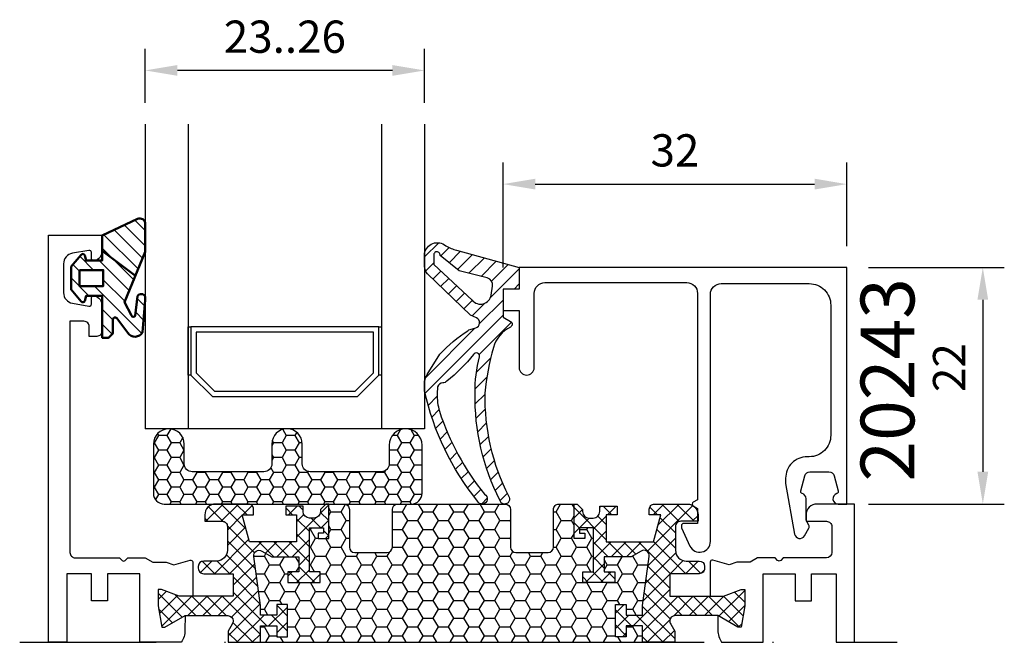
# Model space of a CAD drawing. Units: millimetres. Extents: x 0 to 3054, y -7328 to 594.
# Drawn here: x 62 to 154, y -6786 to -6728 of the extents above; entities that cross this region are included whole.
import ezdxf
from ezdxf.enums import TextEntityAlignment as Align

# ---------------------------------------------------------------- set-up
doc = ezdxf.new("R2010")
doc.units = ezdxf.units.MM
doc.linetypes.add('DASHDOT', pattern=[25.399999999999995, 12.7, -6.349999999999999, 0, -6.349999999999999])
for name, color, linetype in [('a4pursom1', 7, 'Continuous'), ('A4PURSOM2', 3, 'Continuous'), ('LAYER01', 7, 'Continuous'), ('Profiilinumerot', 7, 'Continuous'), ('Täyttö tiivisteet', 3, 'Continuous')]:
    doc.layers.add(name, color=color, linetype=linetype)
doc.layers.add('AM_0', color=7, linetype='Continuous', lineweight=50)
doc.layers.add('AM_5', color=3, linetype='Continuous', lineweight=25)
doc.styles.add('Profiilinumerot', font='arial.ttf', dxfattribs={"height": 2.5})
doc.styles.get("Standard").update_dxf_attribs({"font": 'SIMPLEX'})
doc.dimstyles.new('Kansio$0', dxfattribs={"dimscale": 2, "dimtxt": 1.5, "dimasz": 1.5, "dimexe": 1, "dimexo": 1, "dimtad": 1, "dimdec": 1, "dimdsep": 46, "dimtxsty": 'Standard', "dimcen": 2.5, "dimclrd": 2, "dimclre": 2, "dimclrt": 3, "dimadec": 0, "dimazin": 2, "dimtfac": 1, "dimtdec": 1, "dimtmove": 0, "dimatfit": 3, "dimfxl": 1, "dimtolj": 1, "dimarcsym": 0})
pattern_1 = [(45, (0, 0), (-0.7071067811865475, 0.7071067811865476), []), (135, (0, 0), (-0.7071067811865476, -0.7071067811865475), [])]

# ---------------------------------------------------------------- blocks, each defined once
blk = doc.blocks.new('*D332')
at = {"layer": 'AM_5', "color": 2, "lineweight": -2, "transparency": 16777216}
for p, q in [((141.4578901723944, -6751.27840399263), (154.1086815480632, -6751.27840399263)), ((152.1086815480632, -6754.27840399263), (152.1086815480632, -6770.278403992631)), ((141.4578901723953, -6773.278403992631), (154.1086815480632, -6773.278403992631))]:
    blk.add_line(p, q, dxfattribs=at)
at = {"layer": 'AM_5', "color": 2, "transparency": 16777216}
for points in [[(151.6086815480631, -6754.27840399263), (152.6086815480631, -6754.27840399263), (152.1086815480632, -6751.27840399263)], [(151.6086815480631, -6770.278403992631), (152.6086815480631, -6770.278403992631), (152.1086815480632, -6773.278403992631)]]:
    blk.add_solid(points, dxfattribs=at)
at = {"layer": 'AM_5', "color": 3, "transparency": 16777216, "insert": (149.3586815480612, -6760.586793914946), "char_height": 3, "attachment_point": 5, "rotation": 90}
blk.add_mtext('22', dxfattribs=at)
blk = doc.blocks.new('*D333')
at = {"layer": 'AM_5', "color": 2, "lineweight": -2, "transparency": 16777216}
for p, q in [((74.15806431285885, -6735.945070659292), (74.15806431285885, -6730.945070659292)), ((100.1578901719599, -6735.94507065929), (100.1578901719599, -6730.945070659292)), ((97.15789017195993, -6732.945070659292), (77.15806431285887, -6732.945070659292))]:
    blk.add_line(p, q, dxfattribs=at)
at = {"layer": 'AM_5', "color": 2, "transparency": 16777216}
for points in [[(77.15806431285887, -6732.445070659292), (77.15806431285887, -6733.445070659293), (74.15806431285885, -6732.945070659292)], [(97.15789017195993, -6732.445070659292), (97.15789017195993, -6733.445070659293), (100.1578901719599, -6732.945070659292)]]:
    blk.add_solid(points, dxfattribs=at)
at = {"layer": 'AM_5', "color": 3, "transparency": 16777216, "insert": (87.15797724240942, -6730.195070659291), "char_height": 3, "attachment_point": 5}
blk.add_mtext('23..26', dxfattribs=at)
blk = doc.blocks.new('LK75eco kiinteä sovite')
at = {"layer": 'a4pursom1'}
h = blk.add_hatch(dxfattribs=at)
h.set_pattern_fill('_USER', color=2, angle=45, style=0, pattern_type=2)
h.set_pattern_definition(pattern_1)
edge = h.paths.add_edge_path()
edge.add_line((19.72201935630016, -37.85776707638615), (19.72201935630016, -36.33825919724768))
edge.add_line((19.72201935630016, -36.33825919724768), (21.23688824589533, -36.33825919724768))
edge.add_line((21.23688824589533, -36.33825919724768), (21.23688824589533, -37.33825919724768))
edge.add_line((21.23688824589533, -37.33825919724768), (22.23688824589487, -37.33825919724768))
edge.add_line((22.23688824589487, -37.33825919724768), (22.23688824589487, -34.33825919724768))
edge.add_line((22.23688824589487, -34.33825919724768), (21.23688824589533, -34.33825919724768))
edge.add_line((21.23688824589533, -34.33825919724768), (21.23688824589533, -35.33825919724768))
edge.add_line((21.23688824589533, -35.33825919724768), (19.72201935630016, -35.33825919724768))
edge.add_line((19.72201935630016, -35.33825919724768), (19.72201935630016, -34.43380099524438))
edge.add_line((19.72201935630016, -34.43380099524438), (19.10233785524144, -29.86711591476888))
edge.add_arc((19.59779710792536, -29.79988401066208), 0.4999999999999283, 59.9999999999859, 187.7276156680934, ccw=False)
edge.add_line((19.84779710792543, -29.36687130876999), (20.77634601927582, -29.90296927269446))
edge.add_line((20.77634601927582, -29.90296927269446), (23.28542717965286, -29.90296927269446))
edge.add_line((23.28542717965286, -29.90296927269446), (23.28542717965286, -31.30475273137563))
edge.add_line((23.28542717965286, -31.30475273137563), (22.28542717965263, -31.30475273137563))
edge.add_line((22.28542717965263, -31.30475273137563), (22.28542717965263, -32.30475273137563))
edge.add_line((22.28542717965263, -32.30475273137563), (25.28542717965263, -32.30475273137563))
edge.add_line((25.28542717965263, -32.30475273137563), (25.28542717965263, -31.30475273137563))
edge.add_line((25.28542717965263, -31.30475273137563), (24.28542717965263, -31.30475273137563))
edge.add_line((24.28542717965263, -31.30475273137563), (24.28542717965149, -27.20275614739876))
edge.add_line((24.28542717965149, -27.20275614739876), (25.5854271796519, -27.20275614739694))
edge.add_line((25.5854271796519, -27.20275614739694), (25.5854271796519, -27.70275614739694))
edge.add_line((25.5854271796519, -27.70275614739694), (25.08542717965122, -27.70275614739694))
edge.add_line((25.08542717965122, -27.70275614739694), (25.08542717965122, -28.20275614739694))
edge.add_line((25.08542717965122, -28.20275614739694), (26.08542717965168, -28.20275614739694))
edge.add_line((26.08542717965168, -28.20275614739694), (26.08542717965168, -24.99988384177959))
edge.add_line((26.08542717965168, -24.99988384177959), (25.80258446717687, -24.99988384177959))
edge.add_line((25.80258446717687, -24.99988384177959), (25.29999984971539, -25.50246845923903))
edge.add_line((25.29999984971539, -25.50246845923903), (25.29999984971494, -25.70011615821568))
edge.add_arc((24.6999998497148, -25.70011615821591), 0.6000000000001365, -89.99999999997829, 2.1714186004828662e-11, ccw=False)
edge.add_line((24.69999984971503, -26.30011615821604), (24.29999984971426, -26.30011615821422))
edge.add_arc((24.2999998497136, -25.70011615821519), 0.5999999999990316, 180.0000000000465, 270.0000000000621, ccw=False)
edge.add_line((23.69999984971457, -25.70011615821568), (23.69999984971457, -25.1998838417785))
edge.add_line((23.69999984971457, -25.1998838417785), (22.08542717965213, -25.1998838417785))
edge.add_line((22.08542717965213, -25.1998838417785), (22.08542717965213, -25.99988384177777))
edge.add_line((22.08542717965213, -25.99988384177777), (23.08542717965236, -25.99988384177777))
edge.add_line((23.08542717965236, -25.99988384177777), (23.08542717965236, -28.49988384177959))
edge.add_line((23.08542717965236, -28.49988384177959), (18.69465508616019, -28.49988384177959))
edge.add_line((18.69465508616019, -28.49988384177959), (18.02478210508423, -25.99988384178141))
edge.add_line((18.02478210508423, -25.99988384178141), (19.08542717965099, -25.99988384178141))
edge.add_line((19.08542717965099, -25.99988384178141), (19.0854271796519, -25.48988384177937))
edge.add_arc((18.595427179652, -25.48988384177949), 0.4899999999998954, 1.32934e-11, 90.0000000000133)
edge.add_line((18.59542717965189, -24.99988384177959), (15.54999984971493, -24.99988384177959))
edge.add_arc((15.54999984971471, -25.99988384177982), 1.00000000000023, 89.99999999998705, 179.9999999999867)
edge.add_line((14.54999984971448, -25.99988384177959), (14.54999984971448, -26.59988384177996))
edge.add_line((14.54999984971448, -26.59988384177996), (16.15999984971393, -26.59988384177996))
edge.add_arc((16.15999984971506, -27.08988384177906), 0.4899999999990996, 1.3289991329656914e-10, 90.0000000001329, ccw=False)
edge.add_line((16.64999984971416, -27.08988384177792), (16.64999984971462, -29.29988384177887))
edge.add_arc((15.64999984971371, -29.29988384177978), 1.000000000000909, -89.99999999994782, 5.212541509536095e-11, ccw=False)
edge.add_line((15.64999984971462, -30.29988384178068), (14.44126252490093, -30.2998838417825))
edge.add_arc((14.44126252490108, -30.79988384178242), 0.4999999999999183, 90.00000000001668, 180.0000000000093)
edge.add_line((13.94126252490116, -30.7998838417825), (13.94126252490184, -30.97639925157091))
edge.add_arc((14.44126252490184, -30.97639925157092), 0.4999999999999929, 179.9999999999992, 270.0000021383432)
edge.add_line((14.4412625435624, -31.47639925157091), (17.18501415751996, -31.47639914916908))
edge.add_line((17.18501415751996, -31.47639914916908), (17.18501415751996, -33.57499999999891))
edge.add_line((17.18501415751996, -33.57499999999891), (12.16662711253036, -33.57499999999891))
edge.add_line((12.16662711253036, -33.57499999999891), (10.53031947606462, -32.95482290419204))
edge.add_line((10.53031947606462, -32.95482290419204), (10.19958682758385, -32.95482290419204))
edge.add_line((10.19958682758385, -32.95482290419204), (10.19958682758385, -34.47500003130881))
edge.add_line((10.19958682758385, -34.47500003130881), (10.53963779384742, -36.46373481363298))
edge.add_line((10.53963779384742, -36.46373481363298), (10.83655468296126, -36.46373481363298))
edge.add_line((10.83655468296126, -36.46373481363298), (12.72232123285141, -35.37500002839079))
edge.add_line((12.72232123285141, -35.37500002839079), (16.68501415751928, -35.37500002839079))
edge.add_arc((16.68501415751928, -35.87500002839079), 0.5, 0, 90, ccw=False)
edge.add_arc((16.68501415751933, -35.87500002839186), 0.4999999999999467, -34.39326514195437, 1.2300915841478854e-10, ccw=False)
edge.add_line((17.09760410845786, -36.15743503398517), (16.72201935630016, -36.80796690727039))
edge.add_line((16.72201935630016, -36.80796690727039), (16.72201935630016, -37.85776707638615))
edge.add_line((16.72201935630016, -37.85776707638615), (19.72201935630016, -37.85776707638615))
h = blk.add_hatch(dxfattribs=at)
h.set_pattern_fill('HONEY', color=2, scale=0.3, style=0, pattern_type=2)
h.set_pattern_definition([(0, (0, 0), (1.428749999999999, 0.8248891934999999), [0.9524999999999998, -1.904999999999999]), (120, (0, 0), (-1.428749996878257, 0.8248891989070171), [0.9524999999999998, -1.904999999999999]), (60, (0, 0), (3.1217427e-09, 1.649778392407016), [-1.904999999999999, 0.9524999999999998])])
h.paths.add_polyline_path([(52.76228540927252, -34.33825919724768), (53.76228540927207, -34.33825919724768), (53.76228540927207, -35.33825919724768), (55.27715429886723, -35.33825919724768), (55.27715429886723, -34.43380099524438), (55.89683579992595, -29.86711591476891, 0.6232180125834886), (55.15137654724186, -29.36687130877005), (54.22282763589158, -29.90296927269446), (51.71374647551454, -29.90296927269446), (51.71374647551454, -31.30475273137563), (52.71374647551477, -31.30475273137563), (52.71374647551477, -32.30475273137563), (49.71374647551477, -32.30475273137563), (49.71374647551477, -31.30475273137563), (50.71374647551476, -31.30475273137563), (50.7137464755159, -27.20275614739876), (49.41374647551549, -27.20275614739694), (49.41374647551549, -27.70275614739694), (49.91374647551618, -27.70275614739694), (49.91374647551618, -28.20275614739694), (48.91374647551572, -28.20275614739694), (48.91374647551572, -24.99988384177959), (47.49917380545253, -24.99988384177959, 0.4142135623731898), (46.99917380545218, -25.4998838417801), (46.99917380545332, -28.99988384177895, -0.4142135623731901), (46.49917380545284, -29.49988384177959), (43.49917380545256, -29.49988384177959, -0.4142135623730951), (42.99917380545264, -28.99988384177968), (42.99917380545264, -25.4998838417796, 0.4142135623730951), (42.49917380545264, -24.99988384177959), (32.49999984971566, -24.99988384177959, 0.4142135623730378), (31.99999984971567, -25.49988384177949), (31.99999984971498, -28.99988384177989, -0.4142135623730381), (31.49999984971518, -29.49988384177959), (28.49999984971478, -29.49988384177959, -0.4142135623731905), (27.9999998497143, -28.99988384177895), (27.99999984971544, -25.49988384177999, 0.4142135623731897), (27.49999984971521, -24.99988384177959), (26.08542717965168, -24.99988384177959), (26.08542717965168, -28.20275614739694), (25.08542717965122, -28.20275614739694), (25.08542717965122, -27.70275614739694), (25.5854271796519, -27.70275614739694), (25.5854271796519, -27.20275614739694), (24.28542717965149, -27.20275614739876), (24.28542717965263, -31.30475273137563), (25.28542717965263, -31.30475273137563), (25.28542717965263, -32.30475273137563), (22.28542717965263, -32.30475273137563), (22.28542717965263, -31.30475273137563), (23.28542717965286, -31.30475273137563), (23.28542717965286, -29.90296927269446), (20.77634601927582, -29.90296927269446), (19.84779710792553, -29.36687130877005, 0.6232180125834894), (19.10233785524145, -29.86711591476891), (19.72201935630016, -34.43380099524437), (19.72201935630016, -35.33825919724768), (21.23688824589533, -35.33825919724768), (21.23688824589533, -34.33825919724768), (22.23688824589487, -34.33825919724768), (22.23688824589487, -37.33825919724768), (21.23688824589533, -37.33825919724768), (21.23688824589533, -36.33825919724768), (19.72201935630016, -36.33825919724768), (19.72201935630016, -37.85776707638615), (55.27715429886723, -37.85776707638615), (55.27715429886723, -36.33825919724768), (53.76228540927207, -36.33825919724768), (53.76228540927207, -37.33825919724768), (52.76228540927252, -37.33825919724768)])
h = blk.add_hatch(dxfattribs=at)
h.set_pattern_fill('_USER', color=2, angle=45, style=0, pattern_type=2)
h.set_pattern_definition(pattern_1)
edge = h.paths.add_edge_path()
edge.add_line((55.27715429886723, -37.85776707638433), (55.27715429886723, -36.33825919724768))
edge.add_line((55.27715429886723, -36.33825919724768), (53.76228540927207, -36.33825919724768))
edge.add_line((53.76228540927207, -36.33825919724768), (53.76228540927207, -37.33825919724768))
edge.add_line((53.76228540927207, -37.33825919724768), (52.76228540927252, -37.33825919724768))
edge.add_line((52.76228540927252, -37.33825919724768), (52.76228540927252, -34.33825919724768))
edge.add_line((52.76228540927252, -34.33825919724768), (53.76228540927207, -34.33825919724768))
edge.add_line((53.76228540927207, -34.33825919724768), (53.76228540927207, -35.33825919724768))
edge.add_line((53.76228540927207, -35.33825919724768), (55.27715429886723, -35.33825919724768))
edge.add_line((55.27715429886723, -35.33825919724768), (55.27715429886723, -34.43380099524438))
edge.add_line((55.27715429886723, -34.43380099524438), (55.89683579992595, -29.86711591476888))
edge.add_arc((55.40137654724204, -29.79988401066208), 0.4999999999999283, 352.2723843319066, 480.0000000000141)
edge.add_line((55.15137654724196, -29.36687130876999), (54.22282763589158, -29.90296927269446))
edge.add_line((54.22282763589158, -29.90296927269446), (51.71374647551454, -29.90296927269446))
edge.add_line((51.71374647551454, -29.90296927269446), (51.71374647551454, -31.30475273137563))
edge.add_line((51.71374647551454, -31.30475273137563), (52.71374647551477, -31.30475273137563))
edge.add_line((52.71374647551477, -31.30475273137563), (52.71374647551477, -32.30475273137563))
edge.add_line((52.71374647551477, -32.30475273137563), (49.71374647551477, -32.30475273137563))
edge.add_line((49.71374647551477, -32.30475273137563), (49.71374647551477, -31.30475273137563))
edge.add_line((49.71374647551477, -31.30475273137563), (50.71374647551476, -31.30475273137563))
edge.add_line((50.71374647551476, -31.30475273137563), (50.7137464755159, -27.20275614739876))
edge.add_line((50.7137464755159, -27.20275614739876), (49.41374647551549, -27.20275614739694))
edge.add_line((49.41374647551549, -27.20275614739694), (49.41374647551549, -27.70275614739694))
edge.add_line((49.41374647551549, -27.70275614739694), (49.91374647551618, -27.70275614739694))
edge.add_line((49.91374647551618, -27.70275614739694), (49.91374647551618, -28.20275614739694))
edge.add_line((49.91374647551618, -28.20275614739694), (48.91374647551572, -28.20275614739694))
edge.add_line((48.91374647551572, -28.20275614739694), (48.91374647551572, -24.99988384177959))
edge.add_line((48.91374647551572, -24.99988384177959), (49.19658918799052, -24.99988384177959))
edge.add_line((49.19658918799052, -24.99988384177959), (49.69917380545201, -25.50246845923903))
edge.add_line((49.69917380545201, -25.50246845923903), (49.69917380545246, -25.70011615821568))
edge.add_arc((50.2991738054526, -25.70011615821591), 0.6000000000001365, 179.9999999999783, 269.9999999999783)
edge.add_line((50.29917380545237, -26.30011615821604), (50.69917380545314, -26.30011615821422))
edge.add_arc((50.6991738054538, -25.70011615821519), 0.5999999999990316, 269.9999999999376, 359.9999999999536)
edge.add_line((51.29917380545283, -25.70011615821568), (51.29917380545283, -25.1998838417785))
edge.add_line((51.29917380545283, -25.1998838417785), (52.91374647551527, -25.1998838417785))
edge.add_line((52.91374647551527, -25.1998838417785), (52.91374647551527, -25.99988384177777))
edge.add_line((52.91374647551527, -25.99988384177777), (51.91374647551504, -25.99988384177777))
edge.add_line((51.91374647551504, -25.99988384177777), (51.91374647551504, -28.49988384177959))
edge.add_line((51.91374647551504, -28.49988384177959), (56.3045185690072, -28.49988384177959))
edge.add_line((56.3045185690072, -28.49988384177959), (56.97439155008317, -25.99988384178141))
edge.add_line((56.97439155008317, -25.99988384178141), (55.9137464755164, -25.99988384178141))
edge.add_line((55.9137464755164, -25.99988384178141), (55.9137464755155, -25.4898838417812))
edge.add_arc((56.4037464755163, -25.4898838417804), 0.4900000000008049, 90.00000000009311, 180.0000000000931, ccw=False)
edge.add_line((56.4037464755155, -24.99988384177959), (59.44917380545246, -24.99988384177959))
edge.add_arc((59.44917380545269, -25.99988384177982), 1.00000000000023, 1.318767317570746e-11, 90.00000000001302, ccw=False)
edge.add_line((60.44917380545292, -25.99988384177959), (60.44917380545292, -26.59988384177996))
edge.add_line((60.44917380545292, -26.59988384177996), (58.83917380545347, -26.59988384177996))
edge.add_arc((58.83917380545233, -27.08988384177906), 0.4899999999990996, 89.99999999986707, 179.999999999867)
edge.add_line((58.34917380545324, -27.08988384177792), (58.34917380545277, -29.29988384177887))
edge.add_arc((59.34917380545368, -29.29988384177978), 1.000000000000909, 179.9999999999479, 269.9999999999479)
edge.add_line((59.34917380545278, -30.29988384178068), (60.55791113026646, -30.2998838417825))
edge.add_arc((60.55791113026632, -30.79988384178242), 0.4999999999999183, -9.379164112033322e-12, 89.99999999998369, ccw=False)
edge.add_line((61.05791113026623, -30.7998838417825), (61.05791113026555, -30.97639925157091))
edge.add_arc((60.55791113026556, -30.97639925157092), 0.4999999999999929, -90.00000213834312, 7.958078640513122e-13, ccw=False)
edge.add_line((60.55791111160499, -31.47639925157091), (57.81415949764744, -31.47639914916908))
edge.add_line((57.81415949764744, -31.47639914916908), (57.81415949764744, -33.57499999999891))
edge.add_line((57.81415949764744, -33.57499999999891), (62.83254654263703, -33.57499999999891))
edge.add_line((62.83254654263703, -33.57499999999891), (64.46885417910276, -32.95482290419204))
edge.add_line((64.46885417910276, -32.95482290419204), (64.79958682758354, -32.95482290419204))
edge.add_line((64.79958682758354, -32.95482290419204), (64.79958682758354, -34.47500003130881))
edge.add_line((64.79958682758354, -34.47500003130881), (64.45953586131998, -36.46373481363298))
edge.add_line((64.45953586131998, -36.46373481363298), (64.16261897220613, -36.46373481363298))
edge.add_line((64.16261897220613, -36.46373481363298), (62.27685242231598, -35.37500002839079))
edge.add_line((62.27685242231598, -35.37500002839079), (58.31415949764812, -35.37500002839079))
edge.add_arc((58.31415949764812, -35.87500002839079), 0.5, 90, 180)
edge.add_arc((58.31415949764807, -35.87500002839186), 0.4999999999999503, 179.999999999877, 214.3932651419542)
edge.add_line((57.90156954670954, -36.15743503398517), (58.27715429886723, -36.80796690727039))
edge.add_line((58.27715429886723, -36.80796690727039), (58.27715429886723, -37.85776707638433))
edge.add_line((58.27715429886723, -37.85776707638433), (55.27715429886723, -37.85776707638433))
at = {"color": 2, "linetype": 'DASHDOT'}
blk.add_line((-2.680145402534208, -37.85776707638615), (78.97193032636883, -37.85776707638615), dxfattribs=at)
at = {"color": 0}
blk.add_line((19.72201935630016, -37.85776707638615), (55.27715429886723, -37.85776707638615), dxfattribs=at)
at = {"layer": 'a4pursom1'}
for points in [[(8.499585850149401, -37.85776707638615), (8.499585850149401, -31.50023200000032), (5.500411850149362, -31.50023200000032), (5.500411850149362, -34.00023200000032), (4.000317850149372, -34.00023200000032), (4.000317850149372, -31.50023200000032), (1.700095850149523, -31.50023200000032), (1.700095850149523, -37.85776707638615), (-8.24564381e-08, -37.85776707638615), (0, 0), (4.999999999564522, 0), (4.999999999564522, -1.425403999999616, -0.3364229999999968), (4.269313999564531, -2.388455999998768), (4.230409999564528, -2.397676000000501, -0.45966099999994), (3.999999999564522, -2.199999999998908), (3.999999999564522, -1.600000000000363, 0.4663080000000349), (3.765269999564509, -1.403039999999236), (2.226351999564428, -1.674391999998988, 0.3639699999999961), (1.399999999564499, -2.659200000000055), (1.399999999564499, -5.340801999998802, 0.3639700000000031), (2.226351999564428, -6.325609999999869), (3.765269999564509, -6.596961999999621, 0.4663079999999866), (3.999999999564522, -6.399999999999636), (3.999999999564522, -5.800001999999949, -0.4596610000000164), (4.230409999564528, -5.602326000000175), (4.269313999564531, -5.611546000000089, -0.336423000000003), (4.999999999564522, -6.574597999999241), (4.999999999564522, -8.899999999999636, -0.4142140000000128), (4.499999999564522, -9.399999999999636), (3.799999999564477, -9.399999999999636), (3.799999999564477, -8.5, 0.4142140000000129), (3.299999999564477, -8), (2.000000000967474, -8), (1.999999850149549, -29.49999799649231, 0.4142135644276788), (2.499999850149549, -29.99999799999932), (6.616923137674746, -29.99999799999932), (6.858578493912204, -30.2416533562373, 0.4142135623730951), (7.14142120638678, -30.2416533562373), (7.383076562624239, -29.99999799999932), (9.006565850149457, -29.99999799999932), (9.702124000372521, -30.40157941051439), (10.93602832657336, -30.40157941051439), (11.64977323897739, -30.66323388606907), (13.16950080836011, -30.21720186874154, -0.5005260000000507), (13.42582364206998, -30.40910671968414), (13.42582406798232, -33.57499999999891), (12.16662711253036, -33.57499999999891), (10.53031947606462, -32.95482290419204), (10.19958682758385, -32.95482290419204), (10.19958682758385, -34.47500003130881), (10.53963779384742, -36.46373481363298), (10.83655468296126, -36.46373481363298), (12.72232123285141, -35.37500002839079), (12.69992222080157, -36.73542367846312, -0.1500618315148951), (12.35532130048142, -37.85776707638615)], [(66.50041384928056, -37.85776707638433), (66.50041384928056, -31.4997680000015), (69.4995878492806, -31.4997680000015), (69.4995878492806, -33.9997680000015), (70.99968184928059, -33.9997680000015), (70.99968184928059, -31.4997680000015), (73.29990384928044, -31.4997680000015), (73.29990384928044, -37.85776707638433), (75.00041280445282, -37.85776707638433), (75.00041277644814, -25), (71.49999984928047, -25, 0.4142139999999836), (70.49999984928047, -26), (70.49999984928047, -26.60000000000037), (72.39999984928056, -26.60000000000037, -0.4142140000000127), (72.89999984928056, -27.10000000000036), (72.89999984928056, -29.4995340000005, -0.4142135623730951), (72.39999984928056, -29.9995340000005), (68.38307656175522, -29.9995340000005), (68.14142120551776, -30.24118935623846, -0.4142135623730951), (67.85857849304318, -30.24118935623846), (67.61692313680572, -29.9995340000005), (65.9934338492805, -29.9995340000005), (65.29787569905744, -30.40111541051556), (64.0639713728566, -30.40111541051556), (63.35022646045257, -30.66276988607024), (61.83049889106985, -30.21673786874271, 0.5005259999999906), (61.57417605735997, -30.4086427196853), (61.57417563144765, -33.57500000000073), (62.8333725868996, -33.57500000000073), (64.46968022336534, -32.95482290419386), (64.8004128718461, -32.95482290419386), (64.8004128718461, -34.47500003131063), (64.46036190558254, -36.4637348136348), (64.1634450164687, -36.4637348136348), (62.27767846657854, -35.37500002839079), (62.30007747862839, -36.7349596784643, 0.1501334909129203), (62.64499308129837, -37.85776707638433)]]:
    blk.add_lwpolyline(points, format="xyb", close=True, dxfattribs=at)
at = {"layer": 'LAYER01', "color": 7, "linetype": 'Continuous'}
for points in [[(19.72201935630016, -37.85776707638615), (19.72201935630016, -36.33825919724768), (21.23688824589533, -36.33825919724768), (21.23688824589533, -37.33825919724768), (22.23688824589487, -37.33825919724768), (22.23688824589487, -34.33825919724768), (21.23688824589533, -34.33825919724768), (21.23688824589533, -35.33825919724768), (19.72201935630016, -35.33825919724768), (19.72201935630016, -34.43380099524438), (19.10233785524144, -29.86711591476888, -0.6232180125833794), (19.84779710792543, -29.36687130876999), (20.77634601927582, -29.90296927269446), (23.28542717965286, -29.90296927269446), (23.28542717965286, -31.30475273137563), (22.28542717965263, -31.30475273137563), (22.28542717965263, -32.30475273137563), (25.28542717965263, -32.30475273137563), (25.28542717965263, -31.30475273137563), (24.28542717965263, -31.30475273137563), (24.28542717965149, -27.20275614739876), (25.5854271796519, -27.20275614739694), (25.5854271796519, -27.70275614739694), (25.08542717965122, -27.70275614739694), (25.08542717965122, -28.20275614739694), (26.08542717965168, -28.20275614739694), (26.08542717965168, -24.99988384177959), (25.80258446717687, -24.99988384177959), (25.29999984971539, -25.50246845923903), (25.29999984971494, -25.70011615821568, -0.4142135623730951), (24.69999984971503, -26.30011615821604), (24.29999984971426, -26.30011615821422, -0.4142135623731762), (23.69999984971457, -25.70011615821568), (23.69999984971457, -25.1998838417785), (22.08542717965213, -25.1998838417785), (22.08542717965213, -25.99988384177777), (23.08542717965236, -25.99988384177777), (23.08542717965236, -28.49988384177959), (18.69465508616019, -28.49988384177959), (18.02478210508423, -25.99988384178141), (19.08542717965099, -25.99988384178141), (19.0854271796519, -25.48988384177937, 0.4142135623730951), (18.59542717965189, -24.99988384177959), (15.54999984971493, -24.99988384177959, 0.4142135623730937), (14.54999984971448, -25.99988384177959), (14.54999984971448, -26.59988384177996), (16.15999984971393, -26.59988384177996, -0.4142135623730951), (16.64999984971416, -27.08988384177792), (16.64999984971462, -29.29988384177887, -0.4142135623730951), (15.64999984971462, -30.29988384178068), (14.44126252490093, -30.2998838417825, 0.4142135623730584), (13.94126252490116, -30.7998838417825), (13.94126252490184, -30.97639925157091, 0.414213573304205), (14.4412625435624, -31.47639925157091), (17.18501415751996, -31.47639914916908), (17.18501415751996, -33.57499999999891), (12.16662711253036, -33.57499999999891), (10.53031947606462, -32.95482290419204), (10.19958682758385, -32.95482290419204), (10.19958682758385, -34.47500003130881), (10.53963779384742, -36.46373481363298), (10.83655468296126, -36.46373481363298), (12.72232123285141, -35.37500002839079), (16.68501415751928, -35.37500002839079, -0.4142135623730956), (17.18501415751928, -35.87500002839079, -0.1512057225763079), (17.09760410845786, -36.15743503398517), (16.72201935630016, -36.80796690727039), (16.72201935630016, -37.85776707638615)], [(55.27715429886723, -37.85776707638433), (55.27715429886723, -36.33825919724768), (53.76228540927207, -36.33825919724768), (53.76228540927207, -37.33825919724768), (52.76228540927252, -37.33825919724768), (52.76228540927252, -34.33825919724768), (53.76228540927207, -34.33825919724768), (53.76228540927207, -35.33825919724768), (55.27715429886723, -35.33825919724768), (55.27715429886723, -34.43380099524438), (55.89683579992595, -29.86711591476888, 0.6232180125833794), (55.15137654724196, -29.36687130876999), (54.22282763589158, -29.90296927269446), (51.71374647551454, -29.90296927269446), (51.71374647551454, -31.30475273137563), (52.71374647551477, -31.30475273137563), (52.71374647551477, -32.30475273137563), (49.71374647551477, -32.30475273137563), (49.71374647551477, -31.30475273137563), (50.71374647551476, -31.30475273137563), (50.7137464755159, -27.20275614739876), (49.41374647551549, -27.20275614739694), (49.41374647551549, -27.70275614739694), (49.91374647551618, -27.70275614739694), (49.91374647551618, -28.20275614739694), (48.91374647551572, -28.20275614739694), (48.91374647551572, -24.99988384177959), (49.19658918799052, -24.99988384177959), (49.69917380545201, -25.50246845923903), (49.69917380545246, -25.70011615821568, 0.4142135623730951), (50.29917380545237, -26.30011615821604), (50.69917380545314, -26.30011615821422, 0.4142135623731762), (51.29917380545283, -25.70011615821568), (51.29917380545283, -25.1998838417785), (52.91374647551527, -25.1998838417785), (52.91374647551527, -25.99988384177777), (51.91374647551504, -25.99988384177777), (51.91374647551504, -28.49988384177959), (56.3045185690072, -28.49988384177959), (56.97439155008317, -25.99988384178141), (55.9137464755164, -25.99988384178141), (55.9137464755155, -25.4898838417812, -0.4142135623730951), (56.4037464755155, -24.99988384177959), (59.44917380545246, -24.99988384177959, -0.4142135623730937), (60.44917380545292, -25.99988384177959), (60.44917380545292, -26.59988384177996), (58.83917380545347, -26.59988384177996, 0.4142135623730951), (58.34917380545324, -27.08988384177792), (58.34917380545277, -29.29988384177887, 0.4142135623730951), (59.34917380545278, -30.29988384178068), (60.55791113026646, -30.2998838417825, -0.4142135623730584), (61.05791113026623, -30.7998838417825), (61.05791113026555, -30.97639925157091, -0.414213573304205), (60.55791111160499, -31.47639925157091), (57.81415949764744, -31.47639914916908), (57.81415949764744, -33.57499999999891), (62.83254654263703, -33.57499999999891), (64.46885417910276, -32.95482290419204), (64.79958682758354, -32.95482290419204), (64.79958682758354, -34.47500003130881), (64.45953586131998, -36.46373481363298), (64.16261897220613, -36.46373481363298), (62.27685242231598, -35.37500002839079), (58.31415949764812, -35.37500002839079, 0.4142135623730956), (57.81415949764812, -35.87500002839079, 0.1512057225763079), (57.90156954670954, -36.15743503398517), (58.27715429886723, -36.80796690727039), (58.27715429886723, -37.85776707638433)]]:
    blk.add_lwpolyline(points, format="xyb", close=True, dxfattribs=at)
blk.add_lwpolyline([(26.08542717965168, -24.99988384177959), (27.49999984971498, -24.99988384177959, -0.4142135623730951), (27.99999984971544, -25.4998838417796), (27.9999998497143, -28.99988384177959, 0.4142135623730625), (28.49999984971521, -29.49988384177959), (31.49999984971544, -29.49988384177959, 0.4142135623730625), (31.99999984971498, -28.99988384177959), (31.99999984971567, -25.4998838417796, -0.4142135623730951), (32.49999984971566, -24.99988384177959), (42.49917380545264, -24.99988384177959, -0.4142135623730951), (42.99917380545264, -25.4998838417796), (42.99917380545264, -28.99988384177959, 0.4142135623730625), (43.49917380545242, -29.49988384177959), (46.49917380545241, -29.49988384177959, 0.4142135623730625), (46.99917380545332, -28.99988384177959), (46.99917380545218, -25.4998838417796, -0.4142135623730951), (47.49917380545286, -24.99988384177959), (48.91374647551572, -24.99988384177959)], format="xyb", dxfattribs=at)
blk = doc.blocks.new('*D360')
at = {"layer": 'a4pursom1', "color": 2, "lineweight": -2, "transparency": 16777216}
for p, q in [((107.4583029488435, -6751.278403992626), (107.4583029488435, -6741.519580009844)), ((139.4583029488435, -6749.278403992626), (139.4583029488435, -6741.519580009844)), ((110.4583029488435, -6743.519580009844), (136.4583029488435, -6743.519580009844))]:
    blk.add_line(p, q, dxfattribs=at)
at = {"layer": 'a4pursom1', "color": 2, "transparency": 16777216}
for points in [[(110.4583029488435, -6743.019580009844), (110.4583029488435, -6744.019580009845), (107.4583029488435, -6743.519580009844)], [(136.4583029488435, -6743.019580009844), (136.4583029488435, -6744.019580009845), (139.4583029488435, -6743.519580009844)]]:
    blk.add_solid(points, dxfattribs=at)
at = {"layer": 'a4pursom1', "color": 3, "transparency": 16777216, "insert": (123.4583029488435, -6740.769580009845), "char_height": 3, "attachment_point": 5}
blk.add_mtext('32', dxfattribs=at)
blk = doc.blocks.new('20243')
at = {"layer": 'a4pursom1'}
blk.add_lwpolyline([(0.6999999999999993, 22), (31.2, 22), (31.2, 20), (32.7, 20), (32.7, 18), (31.2, 18), (31.2, 12.69999999999999, -1), (29.80000000000002, 12.69999999999999), (29.80000000000002, 19.59999999999996, 0.4142140000000002), (28.80000000000002, 20.59999999999996), (15.59999999999998, 20.59999999999996, 0.4142140000000002), (14.59999999999998, 19.59999999999996), (14.59999999999998, 0.4041453333333039), (14.99999999999995, 0.1732039999999984, -0.5773500000000003), (14.99999999999995, -0.1732060000000217), (14.59999999999998, -0.4041446666666957), (14.59999999999998, -1.800000000000011), (15.89999999999993, -1.800000000000011, -0.4142140000000002), (16.09999999999997, -2), (16.09999999999997, -2.200000000000045), (15.30630800000001, -3.902080000000012, -0.802585), (13.39999999999993, -3.479462000000012), (13.39999999999993, 19.5, 0.4142140000000002), (12.39999999999993, 20.5), (4.199999999999999, 20.5, 0.4142140000000002), (2.199999999999999, 18.5), (2.199999999999999, 6.399999999999977, 0.4142140000000002), (4.199999999999999, 4.399999999999977), (4.400000000000044, 4.399999999999977, -0.4142140000000002), (6.399999999999931, 2.399999999999977), (6.399999999999931, 1.921731999999991), (5.569755999999937, -2.786824000000024, -0.700207), (4.64434000000001, -2.950000000000045), (4.240193999999927, -2.25, -0.267949), (4.240193999999927, -1.950000000000017), (4.499999999999953, -1.5), (4.499999999999953, 0.5, -0.331679), (4.857144000000015, 0.9791579999999839, 0.4060500000000001), (4.99318599999999, 1.222583999999983), (4.616227999999932, 2.62940999999995, 0.339454), (4.133266000000002, 3), (2.366734000000018, 3, 0.339454), (1.88376999999998, 2.62940999999995), (1.506816000000025, 1.222593999999986, 0.406065), (1.642867999999975, 0.9791639999999688, -0.8647109999999999), (1.500033999999981, 0), (0.6999999999999993, 0)], format="xyb", close=True, dxfattribs=at)
at = {"layer": 'Profiilinumerot', "style": 'Profiilinumerot', "text_generation_flag": 4, "flags": 8}
blk.add_attdef('NUMERO', text='', height=5, rotation=90, dxfattribs=at).set_placement((-3.080845640936502, 11.55504153008066), align=Align.MIDDLE_CENTER)
blk = doc.blocks.new('ECO770107')
at = {"layer": 'Täyttö tiivisteet'}
h = blk.add_hatch(dxfattribs=at)
h.set_pattern_fill('_USER', color=256, angle=45, style=0, pattern_type=2)
h.set_pattern_definition([(45, (0, 0), (-0.7071067811865475, 0.7071067811865476), [])])
edge = h.paths.add_edge_path()
edge.add_arc((-8.042233571398583, 1.333445710990855), 1.199999999999702, 48.95159412026183, 171.3299999999954)
edge.add_line((-9.228521112939962, 1.514337581407956), (-9.228521112939962, 0.3253369873985648))
edge.add_arc((-8.22852111293996, 0.3253369873985661), 1.000000000000001, 180.0000000000001, 223.8533063147152)
edge.add_line((-8.949637079025292, -0.3674773913904579), (-4.952558830672842, -4.215581926134248))
edge.add_line((-4.952558830672842, -4.215581926134248), (-4.402718035667476, -4.45660141127314))
edge.add_arc((-4.603451857816201, -4.914538014577163), 0.500000000000063, -74.37378660110039, 66.33003987923553, ccw=False)
edge.add_line((-4.468771633278265, -5.396057730807427), (-4.996147406865475, -5.543563814584715))
edge.add_arc((-4.861467182327682, -6.025083530813149), 0.4999999999982619, 105.6262133989401, 132.0686785163796)
edge.add_arc((2.264953343999614, -17.23695891692952), 13.7782407619018, 122.7883493712278, 136.9325986826318)
edge.add_line((-7.800752982823542, -7.828373761068704), (-8.981406535511088, -9.735316566195763))
edge.add_arc((-7.280942153748727, -10.78813226058608), 1.999999999999252, 148.2369327268461, 166.8529403324522)
edge.add_line((-9.228521112939962, -10.33322985598417), (-9.228521112939964, -11.28620389549156))
edge.add_arc((15.28519198970691, -5.764200273149006), 25.12796557789837, 192.6946610173899, 218.7592833811709)
edge.add_arc((-3.871375945950207, -21.29747336901341), 0.4805219000103677, 204.3449733883142, 423.3996580691758)
edge.add_arc((15.37151548942423, -5.535195464428216), 24.4365245121771, 198.1400133272275, 218.862000423993, ccw=False)
edge.add_arc((-3.04968811373783, -11.74597775256591), 5.000000000000003, 177.3650986532497, 196.2278491636865, ccw=False)
edge.add_line((-8.044401873188342, -11.51612027247058), (-8.014951124245545, -10.87616693743143))
edge.add_arc((-7.533640340687958, -11.01158956082668), 0.4999993572956554, 89.9474704359364, 164.2854091366143, ccw=False)
edge.add_arc((-7.5327235275581, -10.01159062380453), 0.5000000000000124, 269.9474704359376, 318.5277650733366)
edge.add_arc((-17.89157681820835, 2.975097340594402), 17.10473849459553, 308.8670710311227, 320.6197887030317)
edge.add_arc((-4.410391269136641, -8.026849664887793), 0.3000003053864439, -8.670061661059606, 150.0852960309859, ccw=False)
edge.add_arc((8.2140935577201, -11.29273643969702), 12.74166803270274, 165.3587357615531, 180.668055326514)
edge.add_arc((16.67147736578053, -11.81406203711581), 21.20146295736835, 178.9925737327494, 206.9379127173879)
edge.add_arc((-1.778355474761981, -21.31496279596991), 0.4630324730538553, 192.9652432250714, 400.2080175081947)
edge.add_arc((16.67147736578051, -11.81406203711581), 20.30146295736833, 178.9925737327495, 206.9534858977589, ccw=False)
edge.add_arc((19.70129248887456, -13.6645743609702), 23.43234862012875, 164.0005223173483, 174.5944153247456, ccw=False)
edge.add_arc((0.0638822118304878, -8.020617599693471), 3.000000000000267, 115.89461529315511, 164.2431108714964, ccw=False)
edge.add_arc((-1.37728469740464, -5.051941473917477), 0.3000000000037762, 295.8946152934511, 421.3300125840035)
edge.add_line((-1.233355507520627, -4.788722195935037), (-1.928521112939961, -4.408603295862789))
edge.add_line((-1.928521112939961, -4.408603295862789), (-1.928521112939961, -1.777995269023776))
edge.add_line((-1.928521112939961, -1.777995269023776), (-0.4285211129399614, -1.777995269023776))
edge.add_line((-0.4285211129399614, -1.777995269023776), (-0.4285211129399614, 0.2220047309762236))
edge.add_line((-0.4285211129399614, 0.2220047309762236), (-6.256829092348198, 1.843976915949127))
edge.add_arc((-5.458185094354192, 5.321465335830522), 3.568018770402006, 239.7771778881438, 257.0656759590627, ccw=False)
edge = h.paths.add_edge_path(flags=16)
edge.add_line((-5.999598568198052, -0.0916655458141804), (-7.784892204440257, 1.331937945828926))
edge.add_arc((-8.079132239943679, 1.392453167641514), 0.3003985528661567, 348.3782490788706, 534.2817509199939)
edge.add_line((-8.378035975215244, 1.422383881044098), (-8.353056175202983, 0.5002754025591543))
edge.add_line((-8.353056175202983, 0.5002754025591543), (-4.800936029835611, -2.815492507481025))
edge.add_arc((-4.024464055663814, -2.185340721538406), 1.000000000000459, 219.0613219155224, 351.3300000000057)
edge.add_line((-3.035891104378606, -2.336083946885921), (-2.910801577276743, -1.515747757996336))
edge.add_arc((-3.602802643176417, -1.410227500253653), 0.7000000000002633, 351.3300000000526, 432.351816554518)
edge.add_line((-3.390582678058763, -0.7431722653549003), (-5.999598568198052, -0.0916655458141804))
at = {"layer": 'A4PURSOM2'}
blk.add_lwpolyline([(-9.228521112939962, 0.9788493771445558), (-9.228521112939962, 1.514337581407957, -0.5912711819834922), (-7.254197885259419, 2.238431764679233, 0.0755787177845599), (-6.256829092348198, 1.843976915949127), (-0.4285211129399614, 0.2220047309762236), (-0.4285211129399614, -1.777995269023776), (-1.928521112939961, -1.777995269023776), (-1.928521112939961, -4.408603295862789), (-1.233355507520627, -4.788722195935037, -0.6094172233662407), (-1.246269523835053, -5.321821121717746, 0.2141463766607705), (-2.823385564309318, -7.205949084979479, 0.0462575294238216), (-3.626847486909777, -11.45712172830457, 0.1226114404089827), (-1.424734935330491, -21.01604544084554, -1.271261474621816), (-2.229583557852903, -21.4188487340581, -0.1225424686223353), (-4.526708369141946, -11.44129792887669, -0.0668990428383279), (-4.113819130523101, -8.072072997694548, 0.8298870000000002), (-4.670422171480822, -7.877236453378813, -0.0513259038579446), (-7.158085160969498, -10.34271914006345, -0.2152044024864645), (-7.533181934417644, -10.51159041366765, 0.3362357459982129), (-8.014951124245545, -10.87616693743143), (-8.044401873188342, -11.51612027247058, 0.0824906234249421), (-7.85047794343897, -13.14326691771324, 0.0906639251216173), (-3.656215334181728, -20.8678139602569, -1.415683843658402), (-4.309169831121493, -21.4955587306538, -0.1142212460612218), (-9.228521112939964, -11.28620389549156), (-9.228521112939962, -10.33322985598417, -0.0814067741674264), (-8.981406535511088, -9.735316566195763), (-7.800752982823542, -7.828373761068704, -0.0617944054370476), (-5.196477636352938, -5.653912417050165, -0.1158917212709744), (-4.996147406865475, -5.543563814584715), (-4.468771633278265, -5.396057730807427, 0.7047941311693342), (-4.402718035667476, -4.45660141127314), (-4.952558830672842, -4.215581926134248), (-8.949637079025292, -0.3674773913904579, -0.1937161354422735), (-9.228521112939962, 0.3253369873985648), (-9.228521112939962, 1.514337581407956)], format="xyb", dxfattribs=at)
blk.add_lwpolyline([(-5.999598568198052, -0.0916655458141804), (-7.784892204440257, 1.331937945828926, 1.052891907690868), (-8.378035975215244, 1.422383881044098), (-8.353056175202983, 0.5002754025591543), (-4.800936029835611, -2.815492507481025, 0.6510755998445675), (-3.035891104378606, -2.336083946885921), (-2.910801577276743, -1.515747757996336, 0.3690276294587715), (-3.390582678058763, -0.7431722653549003)], format="xyb", close=True, dxfattribs=at)
blk = doc.blocks.new('eco770004')
at = {"layer": 'Täyttö tiivisteet'}
h = blk.add_hatch(dxfattribs=at)
h.set_pattern_fill('_USER', color=256, angle=45, pattern_type=2)
h.set_pattern_definition([(45, (0, 0), (-0.7071067811865476, 0.7071067811865476), [])])
h.paths.add_polyline_path([(3.75737129022309, 3.085431530000079), (1.534481684770967, 4.000000000000007), (-1.068683492246949, 4.000000000000007, 0.550233594657115), (-1.520783400934616, 3.286445153263616), (0.031608620222869, 2.82e-14), (1.432331870223151, 2.82e-14)])
h.paths.add_polyline_path([(7.69939414022292, 1.349424100000106), (9.069021530222924, 2.386289909999986, 0.5670885369321127), (9.017694640223, 3.75623604490218), (6.026446374492025, 4.000000000000007), (5.700317492716806, 4.000000000000021, 0.610000511909602), (5.660913294492274, 3.289773569999859), (7.488654865531771, 3.074571475693375, -0.6295095070000004), (7.458532065531926, 2.715154045693481), (6.213869948971231, 2.074748761779023), (3.757371290223091, 3.085431530000079), (1.432331870223151, 2.82e-14), (2.332331870223242, 2.86e-14), (2.332331870223242, -1.500000008284418), (1.880568069104296, -1.621049737620262, 0.6068149073527417), (1.803774348264795, -1.967443798356636), (2.915151543820745, -2.899999996056783), (5.049512196625467, -2.899999996056782), (6.160889392181417, -1.967443798356636, 0.6068149036252101), (6.084095673447137, -1.621049738184355), (5.632331870222969, -1.500000003007895), (5.632331870222969, 2.86e-14), (9.53233187022306, 2.82e-14), (9.53233187022306, 0.6000000000002044), (9.132331870222703, 1.000000000000028), (7.832331870984409, 1.000000000000028, -0.6894774924037601)])
h.paths.add_polyline_path([(4.732331870222878, 0.0999999999999377), (4.732331870222878, -2.115886970451432), (3.232331870222878, -2.115886968608814), (3.232331870222878, 0.0999999999999377)], flags=16)
at = {"layer": 'AM_0', "color": 3}
blk.add_lwpolyline([(3.75737129022309, 3.085431530000079), (3.75737129022309, 3.085431530000079), (1.432331870223151, 2.84e-14), (0.0316086202228689, 2.84e-14), (-1.520783400934616, 3.286445153263616, -0.550233594657115), (-1.068683492246949, 4.000000000000007), (1.534481684770968, 4.000000000000007), (6.213869948971229, 2.074748761779023), (7.458532065531926, 2.715154045693481, 0.6295095070000001), (7.488654865531771, 3.074571475693375), (5.660913294492274, 3.289773569999859, -0.6100005119096018), (5.700317492716806, 4.000000000000021), (6.026446374492024, 4.000000000000007), (9.017694640222999, 3.75623604490218, -0.567088536932112), (9.069021530222926, 2.386289909999987), (7.699394140222921, 1.349424100000106, 0.6894774909999989), (7.832331870223242, 1.000000000000028), (9.132331870222703, 1.000000000000028), (9.53233187022306, 0.600000000000204), (9.53233187022306, 2.84e-14), (5.632331870222969, 2.84e-14), (5.632331870222969, -1.500000003007894), (6.084095680223072, -1.621049739999961, -0.6068148959999996), (6.160889390223019, -1.967443799999927), (5.049512196625466, -2.899999996056783), (2.915151543820746, -2.899999996056783), (1.803774350223193, -1.967443799999927, -0.6068148959999996), (1.88056806022314, -1.621049739999961), (2.332331870223242, -1.500000008284417), (2.332331870223242, 2.86e-14), (1.432331870223151, 2.84e-14)], format="xyb", dxfattribs=at)
blk.add_lwpolyline([(3.232331870222878, -2.115886968608814), (4.732331870222878, -2.115886970451432), (4.732331870222878, 0.0999999999999375), (3.232331870222878, 0.0999999999999375)], close=True, dxfattribs=at)
blk = doc.blocks.new('50LKSOLU')
h = blk.add_hatch()
h.set_pattern_fill('HONEY', color=2, scale=0.25, angle=270, style=0, pattern_type=2)
h.set_pattern_definition([(270, (307.3294738204423, -4794.669499130239), (0.6874076612499995, -1.190625), [0.79375, -1.587499999999999]), (29.99999999999991, (307.3294738204423, -4794.669499130239), (0.6874076657558482, 1.190624997398547), [0.7937499999999995, -1.587499999999999]), (330, (307.3294738204423, -4794.669499130239), (1.374815327005847, -2.6014529e-09), [-1.587499999999999, 0.7937499999999998])])
edge = h.paths.add_edge_path()
edge.add_line((0, -11.49999999999954), (0, 11.49999999999954))
edge.add_arc((-0.999999999999943, 11.4999999999996), 0.999999999999943, 359.9999999999968, 449.9999999999968)
edge.add_line((-0.9999999999998863, 12.49999999999954), (-5.469517178535966, 12.49999999999954))
edge.add_arc((-5.469517178536023, 10.96951717853471), 1.530482821464829, 89.99999999999785, 269.9999999999978)
edge.add_line((-5.469517178536079, 9.439034357069886), (-3.750000000001818, 9.439034357069886))
edge.add_arc((-3.750000000001818, 8.689034357069886), 0.75, 0, 90, ccw=False)
edge.add_line((-3.000000000001818, 8.689034357069886), (-3.000000000001818, 2.099225892692174))
edge.add_arc((-3.750000000001818, 2.099225892692174), 0.75, 270, 360, ccw=False)
edge.add_line((-3.750000000001818, 1.349225892692174), (-5.585105703624321, 1.349225892692174))
edge.add_arc((-5.585105703624321, -0.0656684036844126), 1.414894296376587, 90, 270)
edge.add_line((-5.585105703624321, -1.480562700061), (-3.750000000001818, -1.48056270006009))
edge.add_arc((-3.750000000001827, -2.230562700060099), 0.7500000000000089, 6.821210263296962e-13, 89.99999999999932, ccw=False)
edge.add_line((-3.000000000001818, -2.23056270006009), (-3.000000000000909, -8.886931326313515))
edge.add_arc((-3.750000000000797, -8.886931326313627), 0.7499999999998881, -90.00000000000853, 8.526512829121202e-12, ccw=False)
edge.add_line((-3.750000000000909, -9.636931326313515), (-5.568465663157439, -9.636931326312604))
edge.add_arc((-5.568465663157439, -11.06846566315607), 1.431534336843469, 90, 270)
edge.add_line((-5.568465663157439, -12.49999999999954), (-1, -12.49999999999954))
edge.add_arc((-0.9999999999999387, -11.4999999999996), 0.9999999999999396, 269.9999999999965, 360.0000000000035)
at = {"layer": 'A4PURSOM2'}
blk.add_lwpolyline([(0, -11.49999999999954), (0, 11.49999999999954, 0.4142135623730951), (-0.9999999999998863, 12.49999999999954), (-5.469517178535966, 12.49999999999954, 0.9999999999999998), (-5.469517178536079, 9.439034357069886), (-3.750000000001818, 9.439034357069886, -0.4142135623730951), (-3.000000000001818, 8.689034357069886), (-3.000000000001818, 2.099225892692174, -0.4142135623730951), (-3.750000000001818, 1.349225892692174), (-5.585105703624321, 1.349225892692174, 0.9999999999999998), (-5.585105703624321, -1.480562700061), (-3.750000000001818, -1.48056270006009, -0.414213562373088), (-3.000000000001818, -2.23056270006009), (-3.000000000000909, -8.886931326313515, -0.4142135623731824), (-3.750000000000909, -9.636931326313515), (-5.568465663157439, -9.636931326312604, 0.9999999999999998), (-5.568465663157439, -12.49999999999954), (-1, -12.49999999999954, 0.414213562373131)], format="xyb", close=True, dxfattribs=at)
blk = doc.blocks.new('LK75eco fixed glazing 004 23-26')
at = {"layer": 'a4pursom1', "color": 0}
for p, q in [((-66.00041277688354, 35.33333333333576), (-66.00041277688354, 7.000116158220407)), ((-62.00041277688353, 35.33333333333576), (-62.00041277688353, 7.000116158220407)), ((-44.00041277688353, 35.33333333333576), (-44.00041277688353, 7.000116158220407)), ((-40.00041277688353, 35.33333333333576), (-40.00041277688353, 7.000116158220407)), ((-40.00041277688353, 7.000116158220407), (-66.00041277688354, 7.000116158220407))]:
    blk.add_line(p, q, dxfattribs=at)
for points in [[(-61.7502386359821, 11.99999999999818), (-62.00041277688353, 11.99999999999818), (-62.00041277688353, 16.49999999999818), (-61.7502386359821, 16.49999999999818)], [(-44.00023863598187, 11.99999999999818), (-44.25041277688353, 11.99999999999818), (-44.25041277688353, 16.49999999999818), (-44.00023863598187, 16.49999999999818)]]:
    blk.add_lwpolyline(points, close=True, dxfattribs=at)
at = {"layer": 'LAYER01', "color": 7, "linetype": 'Continuous'}
for points in [[(-61.7502386359821, 11.99999999999818), (-59.7502386359821, 9.999999999998181), (-46.25041277688353, 9.999999999998181), (-44.25041277688353, 11.99999999999818), (-44.25041277688353, 16.49999999999818), (-61.7502386359821, 16.49999999999818)], [(-61.2502386359821, 12.20710678118303), (-59.54313185479543, 10.49999999999818), (-46.45751955806997, 10.49999999999818), (-44.75041277688354, 12.20710678118303), (-44.75041277688354, 15.99999999999818), (-61.2502386359821, 15.99999999999818)]]:
    blk.add_lwpolyline(points, close=True, dxfattribs=at)
at = {"color": 0, "rotation": 270}
blk.add_blockref('eco770004', (-70.00041277688308, 25), dxfattribs=at)
at = {"rotation": 270}
blk.add_blockref('50LKSOLU', (-52.73310882768214, 0.0001161582204077), dxfattribs=at)
at = {"layer": 'a4pursom1', "color": 0}
blk.add_blockref('ECO770107', (-30.77147888705997, 21.77799526902345), dxfattribs=at)
ref = blk.add_blockref('20243', (1.137e-13, 0), dxfattribs=dict(at, xscale=-1))
ref.add_attrib('NUMERO', '20243', dxfattribs={"layer": '0', "extrusion": (0, 0, -1), "height": 5, "rotation": 90, "style": 'Profiilinumerot', "text_generation_flag": 4}).set_placement((-3.080845640936672, 11.55504153008041), align=Align.MIDDLE_CENTER)

msp = doc.modelspace()

# ---------------------------------------------------------------- linework, layer by layer
at = {"layer": 'LAYER01', "color": 7, "linetype": 'Continuous'}
msp.add_line((114.0716366479103, -6773.478287834405), (114.0726366479114, -6773.458312850049), dxfattribs=at)

# ---------------------------------------------------------------- block references
at = {"color": 0}
for name, p in [('LK75eco fixed glazing 004 23-26', (140.1583029488435, -6773.278403992626)), ('LK75eco kiinteä sovite', (65.15789017239535, -6748.278403992626))]:
    msp.add_blockref(name, p, dxfattribs=at)

# ---------------------------------------------------------------- dimensions: what is measured, and where the dimension line sits
at = {"layer": 'a4pursom1', "color": 0}
dim = msp.add_linear_dim(base=(139.4583029488435, -6743.519580009844), p1=(107.4583029488435, -6753.278403992627), p2=(139.4583029488435, -6751.278403992626), dimstyle='Kansio$0', dxfattribs=at)
dim.commit()
dim.dimension.update_dxf_attribs({"geometry": '*D360', "text_midpoint": (123.4583029488435, -6740.769580009845)})
at = {"layer": 'AM_5'}
dim = msp.add_linear_dim(base=(74.15806431285885, -6732.945070659292), p1=(100.1578901719599, -6737.94507065929), p2=(74.15806431285885, -6737.945070659292), angle=180, text='23..26', dimstyle='Kansio$0', dxfattribs=at)
dim.commit()
dim.dimension.update_dxf_attribs({"geometry": '*D333', "text_midpoint": (87.15797724240942, -6730.195070659291)})
dim = msp.add_linear_dim(base=(152.1086815480632, -6773.278403992631), p1=(139.4578901723944, -6751.278403992626), p2=(139.4578901723953, -6773.278403992629), angle=90, dimstyle='Kansio$0', dxfattribs=at)
dim.commit()
dim.dimension.update_dxf_attribs({"geometry": '*D332', "text_midpoint": (152.1086815480612, -6760.586793914946), "dimtype": 160})

doc.saveas('drawing.dxf')
